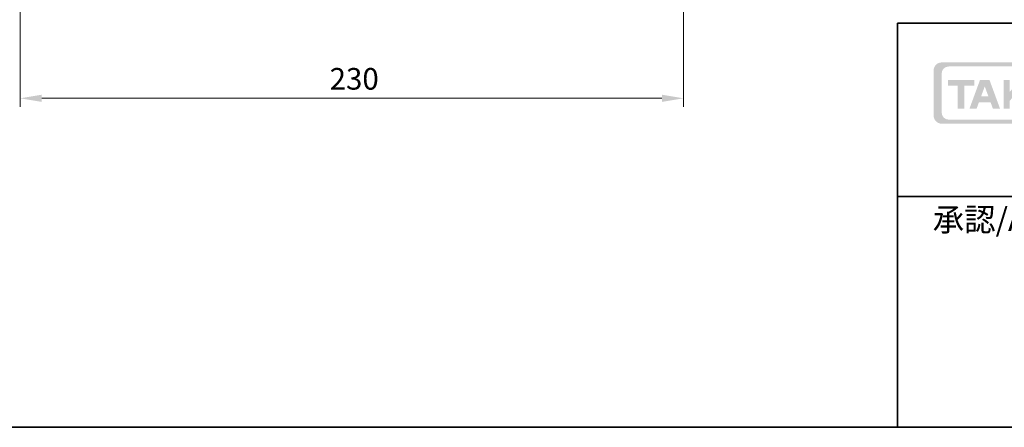
# Model space of a CAD drawing. Units: millimetres. Extents: x 0 to 6296, y 0 to 1124.
# Drawn here: x 1719 to 2060, y 0 to 141 of the extents above; entities that cross this region are included whole.
import ezdxf
from ezdxf.enums import TextEntityAlignment as Align

# ---------------------------------------------------------------- set-up
doc = ezdxf.new("R2010")
doc.units = ezdxf.units.MM
for name, color, linetype, lineweight in [('Border (ISO)', 7, 'Continuous', 35), ('Dimension (ISO)', 7, 'Continuous', 18), ('Hatch (ISO)', 1, 'Continuous', 18), ('Title (ISO)', 7, 'Continuous', 35)]:
    doc.layers.add(name, color=color, linetype=linetype, lineweight=lineweight)
doc.styles.add('Note Text (TK)', font='txt')
doc.styles.add('文字スタイル67', font='arial.ttf')
doc.dimstyles.new('Default - Method 1b (TK)', dxfattribs={"dimscale": 3, "dimtxt": 2.5, "dimasz": 2.5, "dimexe": 1, "dimexo": 1.5, "dimgap": 1, "dimtad": 1, "dimtoh": 1, "dimrnd": 1e-08, "dimdsep": 46, "dimtxsty": 'Note Text (TK)', "dimcen": 0.09, "dimdle": 5, "dimclrd": 100, "dimclre": 100, "dimclrt": 7, "dimadec": 1, "dimazin": 1, "dimtfac": 1, "dimtmove": 0, "dimatfit": 3, "dimfxl": 1, "dimtolj": 1, "dimlwd": -1, "dimlwe": -1, "dimarcsym": 0})

# ---------------------------------------------------------------- blocks, each defined once
blk = doc.blocks.new('図面枠 tk図枠')
at = {"layer": 'Border (ISO)'}
blk.add_line((14.5, 8), (405.5, 8), dxfattribs=at)
blk = doc.blocks.new('表題欄 tk表題欄')
at = {"layer": 'Hatch (ISO)'}
h = blk.add_hatch(color=256, dxfattribs=at)
edge = h.paths.add_edge_path(flags=0)
edge.add_arc((95.575, 236.299), 0.596, 270, 360)
edge.add_line((96.171, 236.299), (96.171, 239.711))
edge.add_arc((95.575, 239.711), 0.596, 0, 90)
edge.add_line((95.575, 240.307), (79.137, 240.307))
edge.add_arc((79.137, 239.711), 0.596, 90, 180)
edge.add_line((78.541, 239.711), (78.541, 236.299))
edge.add_arc((79.137, 236.299), 0.596, 180, 270)
edge.add_line((79.137, 235.703), (95.575, 235.703))
edge = h.paths.add_edge_path()
edge.add_line((77.839, 239.956), (77.839, 236.054))
edge.add_arc((78.541, 236.054), 0.702, 180, 270)
edge.add_line((78.541, 235.352), (96.171, 235.352))
edge.add_arc((96.171, 236.054), 0.702, 270, 360)
edge.add_line((96.873, 236.054), (96.873, 239.956))
edge.add_arc((96.171, 239.956), 0.702, 0, 90)
edge.add_line((96.171, 240.658), (78.541, 240.658))
edge.add_arc((78.541, 239.956), 0.702, 90, 180)
for points in [[(79.072, 239.148), (79.072, 238.658), (79.921, 238.658), (79.921, 236.658), (80.508, 236.658), (80.508, 238.658), (81.357, 238.658), (81.357, 239.148)], [(85.684, 236.658), (84.943, 237.892), (84.418, 237.325), (84.418, 236.658), (83.896, 236.658), (83.896, 239.148), (84.418, 239.148), (84.418, 238.099), (85.389, 239.148), (86.107, 239.148), (85.319, 238.297), (86.303, 236.658)]]:
    blk.add_hatch(color=256, dxfattribs=at).paths.add_polyline_path(points)
h = blk.add_hatch(color=256, dxfattribs=at)
h.paths.add_polyline_path([(82.59, 237.711), (81.952, 237.711), (82.271, 238.579)], flags=0)
h.paths.add_polyline_path([(82.779, 237.197), (81.764, 237.197), (81.566, 236.658), (80.949, 236.658), (81.863, 239.148), (82.679, 239.148), (83.594, 236.658), (82.977, 236.658)])
at = {"layer": 'Title (ISO)'}
for p, q in [((74.709, 244.053), (255.709, 244.053)), ((74.709, 209.053), (74.709, 244.053)), ((74.709, 229.053), (230.709, 229.053)), ((255.709, 209.053), (74.709, 209.053))]:
    blk.add_line(p, q, dxfattribs=at)
at = {"layer": 'Title (ISO)', "color": 1, "insert": (87.209, 227.053), "char_height": 2, "attachment_point": 5, "line_spacing_factor": 1.5, "style": 'Note Text (TK)'}
blk.add_mtext('\\fＭＳ Ｐゴシック|b0|i0;\\H2.0000;承認/Approved', dxfattribs=at)
at = {"layer": 'Title (ISO)', "color": 7}
for tag, p, height, style in [('<品名>_001', (157.524, 235.654), 2.5, 'Note Text (TK)'), ('<Title>_001', (157.48, 230.553), 2, '文字スタイル67'), ('<尺度>_001', (240.382, 222.303), 2.5, 'Note Text (TK)'), ('<ページ_No.>_001', (237.949, 213.303), 2.5, 'Note Text (TK)'), ('<総ページ数>_001', (246.8, 213.303), 2.5, 'Note Text (TK)'), ('作成日_001', (175.618, 211.281), 2.5, 'Note Text (TK)')]:
    blk.add_attdef(tag, p, '', height=height, dxfattribs=dict(at, style=style))
at = {"layer": 'Title (ISO)', "color": 7, "style": 'Note Text (TK)'}
blk.add_attdef('<承認>', text='', height=2.5, dxfattribs=at).set_placement((87.209, 217.053), align=Align.MIDDLE_CENTER)
blk = doc.blocks.new('*D42')
at = {"layer": 'Defpoints', "color": 0}
for p in [(1718.86, 227.53), (1948.86, 227.53), (1948.86, 113.99)]:
    blk.add_point(p, dxfattribs=at)
at = {"layer": 'Dimension (ISO)', "color": 100}
for p, q in [((1718.86, 223.03), (1718.86, 110.99)), ((1948.86, 223.03), (1948.86, 110.99)), ((1726.36, 113.99), (1941.36, 113.99))]:
    blk.add_line(p, q, dxfattribs=at)
for points in [[(1726.36, 115.24), (1726.36, 112.74), (1718.86, 113.99)], [(1941.36, 115.24), (1941.36, 112.74), (1948.86, 113.99)]]:
    blk.add_solid(points, dxfattribs=at)
at = {"layer": 'Dimension (ISO)', "color": 7, "insert": (1826.15, 120.74), "char_height": 7.5, "attachment_point": 4, "style": 'Note Text (TK)'}
blk.add_mtext('\\A1;230', dxfattribs=at)

msp = doc.modelspace()

# ---------------------------------------------------------------- block references
at = {"xscale": 4, "yscale": 4, "zscale": 4}
for name, p in [('図面枠 tk図枠', (1125, -32)), ('表題欄 tk表題欄', (1724.1647, -836.211))]:
    msp.add_blockref(name, p, dxfattribs=at)

# ---------------------------------------------------------------- dimensions: what is measured, and where the dimension line sits
at = {"layer": 'Dimension (ISO)', "color": 100}
dim = msp.add_linear_dim(base=(1948.8606, 113.9859), p1=(1718.8606, 227.528), p2=(1948.8606, 227.528), angle=180, dimstyle='Default - Method 1b (TK)', override={"dimtoh": 0, "dimdec": 2, "dimtp": 0, "dimtm": 0, "dimtdec": 2, "dimtofl": 0, "dimatfit": 1}, dxfattribs=at)
dim.commit()
dim.dimension.update_dxf_attribs({"geometry": '*D42', "text_midpoint": (1833.8606, 113.9859), "dimtype": 160})

doc.saveas('drawing.dxf')
